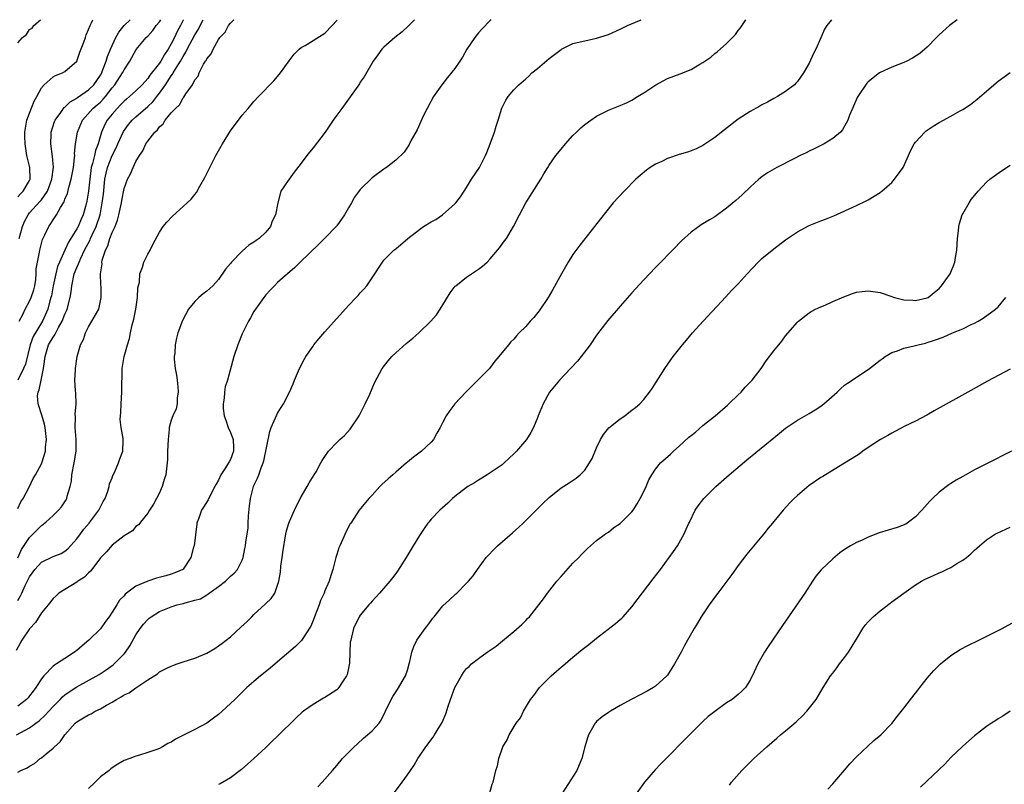
# Model space of a CAD drawing. Units: inches. Extents: x 2571000 to 2574000, y 1500000 to 1503000.
# Drawn here: x 2572825 to 2572992, y 1502871 to 1503000 of the extents above; entities that cross this region are included whole.
import ezdxf

# ---------------------------------------------------------------- set-up
doc = ezdxf.new("R2010")
doc.units = ezdxf.units.IN
doc.header["$MEASUREMENT"] = 0
doc.layers.add('LD25711500_10ft', color=60, linetype='Continuous')

msp = doc.modelspace()

# ---------------------------------------------------------------- linework, layer by layer
at = {"layer": 'LD25711500_10ft'}
for points, elevation in [([(2572892.2, 1503000), (2572891.09, 1502998.91), (2572890.07, 1502997.93), (2572888.87, 1502997), (2572887, 1502995.35), (2572886.64, 1502995), (2572885.97, 1502994.03), (2572885.17, 1502993), (2572883.65, 1502990.35), (2572883, 1502989.43), (2572882.84, 1502989.16), (2572879.86, 1502985), (2572879, 1502983.85), (2572878.43, 1502983), (2572877.04, 1502981), (2572875, 1502978.35), (2572874.39, 1502977.61), (2572873.93, 1502977), (2572873, 1502975.7), (2572871.82, 1502974.18), (2572870.93, 1502973), (2572870.81, 1502972.81), (2572869.55, 1502971), (2572869.01, 1502969), (2572868.64, 1502967), (2572868.1, 1502965.9), (2572867.78, 1502965), (2572867, 1502964.06), (2572865.86, 1502963), (2572865.36, 1502962.64), (2572865, 1502962.36), (2572864.15, 1502961.85), (2572863, 1502960.84), (2572861.17, 1502959), (2572861, 1502958.77), (2572860.19, 1502957.81), (2572859, 1502956.06), (2572858.01, 1502955), (2572857, 1502954.05), (2572856.39, 1502953.61), (2572855.68, 1502953), (2572855, 1502952.31), (2572853.91, 1502951), (2572852.89, 1502949.11), (2572852.12, 1502947), (2572851.86, 1502946.14), (2572851.65, 1502945), (2572851.59, 1502943.59), (2572851.48, 1502943), (2572851.46, 1502942.54), (2572851.65, 1502941), (2572851.87, 1502939.87), (2572851.97, 1502939), (2572852.13, 1502937.87), (2572852.19, 1502937), (2572852.01, 1502936), (2572851.99, 1502935), (2572851.82, 1502934.18), (2572851.27, 1502933), (2572851, 1502932.23), (2572850.66, 1502931), (2572850.65, 1502930.65), (2572850.46, 1502929), (2572850.37, 1502927), (2572850.35, 1502925.65), (2572850.3, 1502925), (2572850.06, 1502923), (2572849.79, 1502922.21), (2572849.44, 1502921), (2572849, 1502919.94), (2572848.49, 1502919), (2572847.99, 1502918.01), (2572847.29, 1502917), (2572847, 1502916.52), (2572845.81, 1502915), (2572845.67, 1502914.83), (2572845.44, 1502914.56), (2572845, 1502914.24), (2572844.45, 1502913.55), (2572843, 1502912.65), (2572841.51, 1502911.51), (2572841, 1502911.1), (2572840.01, 1502909.99), (2572839, 1502908.95), (2572837.54, 1502907), (2572837.32, 1502906.68), (2572837, 1502906.43), (2572836.3, 1502905.7), (2572835.19, 1502905), (2572835, 1502904.84), (2572833, 1502903.62), (2572831.94, 1502903), (2572831.49, 1502902.51), (2572831, 1502902.07), (2572830.16, 1502901), (2572829, 1502899.65), (2572828.01, 1502897.99), (2572827, 1502896.94), (2572825.68, 1502895), (2572824.71, 1502893.29)], 9290), ([(2572824.82, 1502879), (2572827, 1502880.17), (2572828.07, 1502881), (2572828.62, 1502881.38), (2572829.67, 1502882.33), (2572830.24, 1502883), (2572831, 1502883.83), (2572832.2, 1502885), (2572832.58, 1502885.42), (2572833, 1502885.78), (2572833.72, 1502886.28), (2572835, 1502887.11), (2572838.77, 1502889.23), (2572840, 1502890), (2572841.16, 1502890.84), (2572841.34, 1502891), (2572843, 1502892.73), (2572843.22, 1502893), (2572843.96, 1502894.04), (2572845, 1502895.92), (2572845.71, 1502897), (2572846.29, 1502897.71), (2572847, 1502898.53), (2572847.26, 1502898.74), (2572847.57, 1502899), (2572849, 1502899.89), (2572851, 1502900.69), (2572851.99, 1502901), (2572853, 1502901.23), (2572853.35, 1502901.35), (2572855, 1502901.78), (2572855.96, 1502902.04), (2572857, 1502902.71), (2572857.2, 1502902.8), (2572857.44, 1502903), (2572859, 1502904.11), (2572860.15, 1502905), (2572860.59, 1502905.41), (2572861, 1502905.83), (2572861.63, 1502906.37), (2572862.22, 1502907), (2572863, 1502908.54), (2572863.17, 1502909), (2572863.45, 1502910.55), (2572863.55, 1502911), (2572863.63, 1502911.63), (2572863.99, 1502914.01), (2572864.02, 1502914.83), (2572864.08, 1502916.08), (2572864.25, 1502917.75), (2572864.42, 1502919), (2572864.93, 1502921), (2572865, 1502921.17), (2572865.59, 1502922.41), (2572865.8, 1502923), (2572866.19, 1502924.19), (2572866.54, 1502925), (2572866.66, 1502925.34), (2572867.66, 1502930.34), (2572867.91, 1502931), (2572868.66, 1502932.66), (2572868.85, 1502933.15), (2572869, 1502933.41), (2572869.99, 1502935), (2572871.02, 1502937), (2572871.62, 1502938.38), (2572871.86, 1502939), (2572872.7, 1502941), (2572873.5, 1502942.5), (2572873.78, 1502943), (2572875, 1502944.78), (2572875.16, 1502945), (2572875.98, 1502946.02), (2572877, 1502947.18), (2572881, 1502951.67), (2572882.28, 1502953), (2572882.64, 1502953.36), (2572883, 1502953.77), (2572883.61, 1502954.39), (2572884.1, 1502955), (2572885, 1502956.31), (2572886.74, 1502959), (2572887, 1502959.31), (2572888.66, 1502961), (2572889, 1502961.26), (2572891.03, 1502963), (2572893, 1502964.53), (2572893.71, 1502965), (2572895, 1502965.81), (2572895.79, 1502966.21), (2572896.9, 1502967), (2572899, 1502968.82), (2572899.15, 1502969), (2572899.94, 1502970.06), (2572900.59, 1502971), (2572901, 1502971.63), (2572901.83, 1502973), (2572903.16, 1502975), (2572904.19, 1502977), (2572904.44, 1502977.56), (2572905, 1502978.98), (2572905.73, 1502981), (2572906, 1502982), (2572906.35, 1502983), (2572906.96, 1502985.04), (2572907.63, 1502986.37), (2572908.06, 1502987), (2572909, 1502988.16), (2572909.86, 1502989), (2572911, 1502990.01), (2572911.54, 1502990.46), (2572912.06, 1502991), (2572913, 1502991.75), (2572915, 1502993.44), (2572915.88, 1502994.12), (2572917, 1502994.96), (2572917.07, 1502995), (2572919, 1502995.96), (2572920.25, 1502996.25), (2572921, 1502996.45), (2572923, 1502996.87), (2572925, 1502997.52), (2572927, 1502998.41), (2572928.26, 1502999), (2572929.59, 1502999.59), (2572930.56, 1503000)], 9270), ([(2572825, 1502996.1), (2572825.79, 1502997), (2572826.48, 1502997.52), (2572827, 1502998.33), (2572827.43, 1502998.57), (2572827.72, 1502999), (2572828.87, 1503000)], 9370), ([(2572825, 1502970.04), (2572825.45, 1502970.55), (2572825.93, 1502971), (2572827, 1502972.78), (2572827.11, 1502973), (2572827.04, 1502975), (2572826.55, 1502977), (2572826.24, 1502979), (2572826.22, 1502980.22), (2572826.22, 1502981), (2572826.56, 1502983), (2572827, 1502984.21), (2572827.76, 1502986.24), (2572828.22, 1502987), (2572829, 1502988.49), (2572829.45, 1502989), (2572831, 1502990.32), (2572831.42, 1502990.58), (2572832.57, 1502991), (2572833, 1502991.24), (2572835, 1502993), (2572835.52, 1502994.48), (2572836.2, 1502996.2), (2572836.46, 1502997), (2572836.58, 1502997.42), (2572837, 1502998.34), (2572837.24, 1502999), (2572837.49, 1502999.49), (2572837.69, 1503000)], 9360), ([(2572853.02, 1503000), (2572853, 1502999.95), (2572852.54, 1502999), (2572851.98, 1502998.02), (2572851.54, 1502997), (2572851, 1502995.9), (2572850.49, 1502995), (2572849.87, 1502994.13), (2572849.23, 1502993), (2572849, 1502992.67), (2572847.38, 1502990.62), (2572847, 1502990.04), (2572846.07, 1502989), (2572845, 1502987.97), (2572843.95, 1502987), (2572843.42, 1502986.58), (2572843, 1502986.22), (2572842.42, 1502985.58), (2572841.84, 1502985), (2572841, 1502984.03), (2572840.15, 1502983), (2572839.74, 1502982.26), (2572839.21, 1502981), (2572838.62, 1502979), (2572838.14, 1502977.86), (2572837.97, 1502977), (2572837.67, 1502975.67), (2572837.46, 1502975), (2572837.19, 1502973), (2572836.98, 1502971), (2572836.69, 1502969.31), (2572836.63, 1502969), (2572836.07, 1502967), (2572835.73, 1502966.27), (2572835.21, 1502965), (2572835, 1502964.59), (2572833.62, 1502962.38), (2572832.97, 1502961.03), (2572832.05, 1502959), (2572831.75, 1502958.25), (2572831.43, 1502957), (2572831.01, 1502955), (2572830.71, 1502953.29), (2572830.63, 1502953), (2572830.46, 1502952.46), (2572830.08, 1502951), (2572829.21, 1502949), (2572827.61, 1502946.39), (2572827.12, 1502945), (2572826.3, 1502941.7), (2572826, 1502941), (2572825, 1502939)], 9330), ([(2572825, 1502917.3), (2572825.55, 1502918.45), (2572825.93, 1502919), (2572826.92, 1502920.92), (2572827.62, 1502922.38), (2572828.01, 1502923), (2572829, 1502924.84), (2572829.07, 1502925), (2572829.68, 1502927), (2572829.72, 1502927.72), (2572829.86, 1502929), (2572829.65, 1502931), (2572829.55, 1502931.55), (2572829.1, 1502933.1), (2572828.48, 1502935), (2572828.37, 1502936.37), (2572828.45, 1502937), (2572828.63, 1502937.37), (2572828.95, 1502939), (2572829.39, 1502941), (2572829.41, 1502941.41), (2572829.63, 1502943), (2572830.23, 1502945), (2572831, 1502946.31), (2572831.31, 1502946.69), (2572831.43, 1502947), (2572831.91, 1502947.91), (2572832.55, 1502949), (2572833, 1502950.16), (2572833.28, 1502950.72), (2572833.37, 1502951), (2572833.86, 1502953), (2572834.02, 1502953.98), (2572834.15, 1502955), (2572834.58, 1502957), (2572835, 1502958.08), (2572835.3, 1502958.7), (2572835.38, 1502959), (2572835.68, 1502959.68), (2572836.33, 1502961), (2572837.25, 1502962.75), (2572837.34, 1502963), (2572837.61, 1502963.61), (2572838.28, 1502965), (2572838.95, 1502967), (2572839.32, 1502969), (2572839.5, 1502970.5), (2572839.76, 1502973), (2572839.95, 1502974.05), (2572840.18, 1502975), (2572840.97, 1502977.03), (2572841.67, 1502978.33), (2572841.95, 1502979), (2572842.9, 1502981.1), (2572843.73, 1502982.27), (2572844.36, 1502983), (2572845, 1502983.58), (2572847, 1502985.32), (2572847.87, 1502986.13), (2572848.57, 1502987), (2572849, 1502987.56), (2572850, 1502989), (2572851, 1502990.53), (2572851.21, 1502990.79), (2572851.32, 1502991), (2572851.77, 1502991.77), (2572852.56, 1502993), (2572853, 1502993.8), (2572853.47, 1502994.53), (2572853.69, 1502995), (2572855, 1502997.44), (2572855.6, 1502998.4), (2572855.89, 1502999), (2572856.42, 1503000)], 9320), ([(2572825, 1502908.98), (2572825.63, 1502910.37), (2572827, 1502912.38), (2572827.62, 1502913), (2572828.29, 1502913.71), (2572829, 1502914.43), (2572829.34, 1502914.66), (2572829.55, 1502914.83), (2572829.76, 1502915), (2572831, 1502916.12), (2572831.93, 1502917), (2572832.42, 1502917.58), (2572833, 1502918.44), (2572833.21, 1502918.79), (2572833.31, 1502919), (2572833.39, 1502919.39), (2572833.88, 1502921), (2572834.09, 1502921.91), (2572834.18, 1502923), (2572834.58, 1502925), (2572834.91, 1502927), (2572834.87, 1502929), (2572834.72, 1502931), (2572834.78, 1502932.78), (2572834.75, 1502933.25), (2572834.87, 1502935), (2572834.83, 1502936.83), (2572834.76, 1502937.24), (2572834.69, 1502939), (2572834.79, 1502940.79), (2572834.78, 1502941), (2572835.08, 1502943), (2572835.62, 1502945), (2572836.11, 1502945.89), (2572836.48, 1502947), (2572837, 1502948.04), (2572837.57, 1502949), (2572838.71, 1502951), (2572839.15, 1502953), (2572839.12, 1502954.88), (2572839.09, 1502955.09), (2572839.02, 1502957), (2572839.28, 1502958.72), (2572839.25, 1502959), (2572839.31, 1502959.31), (2572839.84, 1502961), (2572840.25, 1502961.75), (2572840.62, 1502963), (2572841, 1502963.99), (2572841.47, 1502965), (2572841.9, 1502966.1), (2572842.13, 1502967), (2572842.55, 1502969), (2572842.61, 1502969.39), (2572843, 1502971.45), (2572843.58, 1502973), (2572844.09, 1502973.91), (2572844.53, 1502975), (2572845, 1502976.01), (2572845.59, 1502977), (2572846.19, 1502977.81), (2572846.71, 1502979), (2572847, 1502979.43), (2572848.22, 1502981), (2572848.66, 1502981.34), (2572849, 1502981.88), (2572849.62, 1502982.38), (2572849.95, 1502983), (2572851, 1502984.22), (2572851.7, 1502985), (2572852.41, 1502985.59), (2572853, 1502986.79), (2572853.11, 1502986.89), (2572853.44, 1502987.44), (2572854.57, 1502989), (2572855, 1502989.83), (2572855.53, 1502990.47), (2572855.74, 1502991), (2572856.47, 1502992.47), (2572856.8, 1502993), (2572856.89, 1502993.11), (2572857, 1502993.38), (2572857.76, 1502994.24), (2572858.1, 1502995), (2572859, 1502996.66), (2572859.24, 1502997), (2572860.1, 1502997.9), (2572860.67, 1502999), (2572861, 1502999.41), (2572861.58, 1503000)], 9310), ([(2572825, 1502901.73), (2572825.49, 1502902.51), (2572825.69, 1502903), (2572826.26, 1502904.26), (2572827, 1502905.75), (2572827.92, 1502907), (2572829, 1502908.24), (2572831, 1502909.18), (2572832.33, 1502909.67), (2572833, 1502910.08), (2572833.51, 1502910.49), (2572835, 1502912.15), (2572835.61, 1502913), (2572836.22, 1502913.78), (2572837.08, 1502914.83), (2572837.22, 1502915), (2572838.73, 1502917), (2572839, 1502917.56), (2572839.49, 1502918.51), (2572839.78, 1502919), (2572840.26, 1502920.26), (2572840.46, 1502921), (2572840.55, 1502921.45), (2572841, 1502922.51), (2572841.12, 1502922.88), (2572841.39, 1502923.39), (2572842.06, 1502925), (2572842.28, 1502925.72), (2572842.79, 1502927), (2572842.84, 1502928.84), (2572842.86, 1502929.14), (2572842.54, 1502931), (2572842.35, 1502932.35), (2572842.41, 1502933), (2572842.48, 1502933.52), (2572842.52, 1502935), (2572842.65, 1502937), (2572842.63, 1502937.37), (2572842.68, 1502940.68), (2572842.67, 1502941), (2572843.01, 1502943.01), (2572843.57, 1502945), (2572843.93, 1502946.07), (2572844.08, 1502947), (2572844.36, 1502948.36), (2572844.65, 1502949.35), (2572844.97, 1502951), (2572845.27, 1502953), (2572845.35, 1502954.65), (2572845.59, 1502955.59), (2572845.66, 1502957), (2572846.14, 1502958.14), (2572846.34, 1502959), (2572847, 1502960.31), (2572847.42, 1502961), (2572847.94, 1502962.06), (2572849, 1502964.04), (2572849.62, 1502965), (2572850.24, 1502965.76), (2572851.23, 1502966.77), (2572853.71, 1502969), (2572854.37, 1502969.63), (2572855, 1502970.45), (2572855.25, 1502970.75), (2572855.82, 1502971.82), (2572856.7, 1502973.3), (2572857.36, 1502974.64), (2572857.51, 1502975), (2572858.56, 1502977), (2572859.69, 1502979), (2572861, 1502981.21), (2572863, 1502983.85), (2572864.02, 1502985), (2572865, 1502986.17), (2572865.78, 1502987), (2572868.36, 1502989.64), (2572869, 1502990.39), (2572869.48, 1502991), (2572870.94, 1502993.06), (2572871.81, 1502994.19), (2572872.65, 1502995), (2572873, 1502995.28), (2572873.66, 1502995.66), (2572877, 1502997.73), (2572878.25, 1502999), (2572879, 1502999.87), (2572879.09, 1503000)], 9300), ([(2572905.14, 1503000), (2572905, 1502999.87), (2572903.6, 1502998.4), (2572903, 1502997.79), (2572902.39, 1502997), (2572901.04, 1502995), (2572900.31, 1502993.69), (2572899.86, 1502993), (2572899, 1502991.74), (2572897.79, 1502990.21), (2572896.78, 1502989), (2572895.39, 1502987), (2572894.31, 1502985), (2572893.67, 1502983.67), (2572892.62, 1502981.38), (2572891.63, 1502979.63), (2572891.21, 1502978.79), (2572890.41, 1502977.59), (2572889, 1502976.22), (2572887.41, 1502975), (2572887.17, 1502974.83), (2572887, 1502974.73), (2572885, 1502973.27), (2572883, 1502971.3), (2572882.04, 1502969.96), (2572881.52, 1502969), (2572881, 1502968.16), (2572880.34, 1502967), (2572879, 1502965.11), (2572877, 1502963.03), (2572875.96, 1502962.04), (2572872.83, 1502959), (2572871.93, 1502958.07), (2572870.67, 1502957), (2572869, 1502955.53), (2572868.45, 1502955), (2572867.76, 1502954.24), (2572867, 1502953.44), (2572866.66, 1502953), (2572865.84, 1502951.84), (2572865, 1502950.61), (2572864.43, 1502949.57), (2572864.09, 1502949), (2572863, 1502946.87), (2572862.24, 1502945), (2572861.58, 1502943), (2572860.5, 1502939), (2572860.14, 1502937.86), (2572859.99, 1502937), (2572859.95, 1502935.95), (2572859.76, 1502935), (2572859.77, 1502934.23), (2572859.96, 1502933), (2572860.25, 1502932.25), (2572860.64, 1502931), (2572861, 1502930.18), (2572861.45, 1502929), (2572861.55, 1502927.55), (2572861.56, 1502927), (2572861, 1502925.58), (2572860.79, 1502925.21), (2572860.7, 1502925), (2572860.18, 1502924.18), (2572859.4, 1502923), (2572859, 1502922.12), (2572858.6, 1502921.4), (2572858.35, 1502921), (2572857.63, 1502919.63), (2572857.23, 1502918.77), (2572856.46, 1502917.54), (2572856.13, 1502917), (2572855.68, 1502915.68), (2572855.37, 1502915), (2572855.33, 1502914.83), (2572855.3, 1502914.7), (2572854.85, 1502911), (2572854.76, 1502910.76), (2572854.29, 1502909), (2572853, 1502907.05), (2572852.94, 1502907), (2572851.61, 1502906.39), (2572851, 1502906.18), (2572850.09, 1502905.91), (2572848.51, 1502905.49), (2572847, 1502904.99), (2572845, 1502904.14), (2572843.21, 1502902.79), (2572843, 1502902.54), (2572842.23, 1502901.77), (2572841.78, 1502901), (2572841, 1502899.78), (2572840.47, 1502899), (2572839.84, 1502898.16), (2572839, 1502896.94), (2572837.05, 1502895), (2572835.92, 1502894.08), (2572835, 1502893.29), (2572834.83, 1502893.17), (2572834.63, 1502893), (2572833, 1502891.91), (2572831.59, 1502891), (2572831.22, 1502890.78), (2572831, 1502890.6), (2572829.41, 1502889), (2572829, 1502888.46), (2572828.08, 1502887), (2572827.61, 1502886.39), (2572827, 1502885.58), (2572826.74, 1502885.26), (2572826.5, 1502885), (2572825, 1502883.84)], 9280), ([(2572825, 1502872.71), (2572825.53, 1502873), (2572826.57, 1502873.43), (2572827, 1502873.71), (2572827.84, 1502874.16), (2572828.79, 1502875), (2572829, 1502875.14), (2572829.81, 1502875.81), (2572831, 1502876.76), (2572831.24, 1502877), (2572832.17, 1502877.83), (2572833, 1502879.03), (2572834.75, 1502881), (2572835, 1502881.2), (2572836.14, 1502881.86), (2572837, 1502882.38), (2572837.43, 1502882.57), (2572838.13, 1502883), (2572839, 1502883.41), (2572840.02, 1502884.02), (2572841, 1502884.55), (2572841.71, 1502885), (2572842.54, 1502885.46), (2572843, 1502885.76), (2572843.86, 1502886.14), (2572845, 1502886.96), (2572847, 1502888.31), (2572848.65, 1502889.35), (2572849, 1502889.66), (2572850.36, 1502890.36), (2572851, 1502890.65), (2572851.28, 1502890.72), (2572851.99, 1502891), (2572853, 1502891.35), (2572855, 1502891.96), (2572857, 1502892.81), (2572858.37, 1502893.63), (2572859, 1502894.04), (2572859.56, 1502894.44), (2572861, 1502895.6), (2572862.8, 1502897.2), (2572863.82, 1502898.18), (2572864.61, 1502899), (2572865, 1502899.37), (2572866.91, 1502901.09), (2572867, 1502901.21), (2572867.93, 1502902.07), (2572868.51, 1502903), (2572869, 1502904.33), (2572869.2, 1502905), (2572869.48, 1502906.52), (2572869.57, 1502907.57), (2572869.79, 1502909), (2572869.88, 1502909.88), (2572870.39, 1502913), (2572870.5, 1502913.5), (2572870.91, 1502914.83), (2572871, 1502915.1), (2572871.85, 1502917), (2572872.22, 1502917.78), (2572873, 1502919.27), (2572874.01, 1502921), (2572874.34, 1502921.66), (2572875.21, 1502923), (2572875.52, 1502923.52), (2572876.34, 1502925), (2572876.55, 1502925.45), (2572877, 1502926.12), (2572877.63, 1502927), (2572879, 1502928.45), (2572879.55, 1502929), (2572880.33, 1502929.67), (2572881.29, 1502930.71), (2572882.8, 1502933), (2572883.53, 1502934.47), (2572883.85, 1502935), (2572884.63, 1502936.63), (2572885.42, 1502938.58), (2572886.73, 1502941), (2572887.72, 1502942.28), (2572888.34, 1502943), (2572889, 1502943.65), (2572890.76, 1502945.24), (2572891.87, 1502946.13), (2572892.9, 1502947), (2572894.95, 1502949), (2572895.91, 1502950.09), (2572896.52, 1502951), (2572897, 1502951.77), (2572898.21, 1502953.79), (2572899.08, 1502954.92), (2572899.15, 1502955), (2572901, 1502956.44), (2572903, 1502957.79), (2572903.7, 1502958.3), (2572904.46, 1502959), (2572905, 1502959.56), (2572906.25, 1502961), (2572906.58, 1502961.42), (2572907.44, 1502962.56), (2572907.74, 1502963), (2572908.96, 1502965.04), (2572909.94, 1502967), (2572911.03, 1502969), (2572913.54, 1502973), (2572914.07, 1502973.93), (2572914.75, 1502975), (2572915, 1502975.38), (2572916.12, 1502977), (2572917, 1502978.12), (2572917.72, 1502979), (2572919, 1502980.41), (2572919.59, 1502981), (2572920.32, 1502981.68), (2572921, 1502982.27), (2572922.02, 1502983), (2572923, 1502983.67), (2572925, 1502984.67), (2572927, 1502985.47), (2572928.06, 1502985.94), (2572929, 1502986.4), (2572929.96, 1502987), (2572931, 1502987.62), (2572933.05, 1502989), (2572935, 1502990.03), (2572937.15, 1502990.85), (2572939, 1502991.59), (2572940.46, 1502992.46), (2572941, 1502992.76), (2572942.33, 1502993.67), (2572943, 1502994.26), (2572943.42, 1502994.58), (2572945, 1502995.98), (2572946.5, 1502997.5), (2572947, 1502998.16), (2572947.38, 1502998.62), (2572948.25, 1503000)], 9260), ([(2572825.23, 1502949), (2572825.85, 1502950.15), (2572826.28, 1502951), (2572827, 1502952.37), (2572827.3, 1502953), (2572827.7, 1502954.3), (2572827.88, 1502955), (2572828.05, 1502956.05), (2572828.11, 1502957), (2572828.13, 1502957.87), (2572828.33, 1502959), (2572828.69, 1502960.69), (2572828.74, 1502961), (2572829.2, 1502962.8), (2572829.6, 1502963.6), (2572830.24, 1502965), (2572831.35, 1502966.65), (2572831.57, 1502967), (2572832.25, 1502968.25), (2572832.84, 1502969.16), (2572833, 1502969.66), (2572833.4, 1502970.6), (2572833.63, 1502971.63), (2572834.04, 1502973), (2572834.42, 1502975), (2572834.64, 1502976.64), (2572834.65, 1502977), (2572834.64, 1502977.36), (2572834.8, 1502979), (2572835.1, 1502981), (2572835.95, 1502983), (2572837.74, 1502985), (2572838.43, 1502985.57), (2572839, 1502986.07), (2572839.47, 1502986.53), (2572839.87, 1502987), (2572841, 1502988.45), (2572841.45, 1502989), (2572842.74, 1502991), (2572843, 1502991.54), (2572843.98, 1502993), (2572845.05, 1502994.95), (2572846.75, 1502997), (2572847, 1502997.24), (2572847.85, 1502998.15), (2572848.45, 1502999), (2572849, 1502999.66), (2572849.21, 1503000)], 9340), ([(2572825.24, 1502963), (2572825.78, 1502965), (2572826.13, 1502965.87), (2572826.74, 1502967), (2572827, 1502967.31), (2572828.76, 1502969.24), (2572829, 1502969.53), (2572830.02, 1502971), (2572830.8, 1502973), (2572831.04, 1502975.04), (2572830.88, 1502976.88), (2572830.58, 1502979), (2572830.66, 1502980.66), (2572830.65, 1502981), (2572831.22, 1502982.77), (2572831.33, 1502983), (2572832.29, 1502984.29), (2572832.88, 1502985.12), (2572833, 1502985.2), (2572833.87, 1502986.13), (2572835, 1502986.75), (2572835.14, 1502986.86), (2572837, 1502988.13), (2572837.89, 1502989), (2572839, 1502990.61), (2572839.22, 1502991), (2572839.38, 1502991.38), (2572839.99, 1502993), (2572840.22, 1502993.78), (2572840.71, 1502995), (2572841.62, 1502997), (2572842.1, 1502997.9), (2572843.01, 1502999), (2572844.03, 1503000)], 9350), ([(2572962.77, 1503000), (2572961.97, 1502999), (2572961.58, 1502998.42), (2572961, 1502996.96), (2572960.1, 1502995), (2572959.73, 1502994.27), (2572959, 1502992.63), (2572958.03, 1502991), (2572957, 1502989.52), (2572956.76, 1502989.24), (2572956.51, 1502989), (2572955, 1502987.83), (2572953.62, 1502987), (2572953, 1502986.67), (2572951.93, 1502986.07), (2572951, 1502985.61), (2572950.62, 1502985.38), (2572949, 1502984.48), (2572947, 1502983.17), (2572944.64, 1502981.36), (2572943, 1502980.05), (2572941, 1502978.69), (2572939.85, 1502978.15), (2572939, 1502977.8), (2572938.4, 1502977.6), (2572937, 1502977.17), (2572935, 1502976.5), (2572934.03, 1502976.03), (2572933, 1502975.56), (2572932.1, 1502975), (2572931.45, 1502974.55), (2572930.36, 1502973.64), (2572929.66, 1502973), (2572927.67, 1502971), (2572925.84, 1502969), (2572923.68, 1502966.32), (2572922.68, 1502965), (2572920.15, 1502961.85), (2572919, 1502960.26), (2572918.21, 1502959), (2572917.04, 1502957), (2572915.62, 1502954.38), (2572914.82, 1502953), (2572913.28, 1502950.72), (2572912.36, 1502949.64), (2572911.78, 1502949), (2572911, 1502948.11), (2572909.89, 1502947), (2572909.47, 1502946.53), (2572909, 1502945.94), (2572908.51, 1502945.49), (2572908.09, 1502945), (2572906.48, 1502943), (2572905.78, 1502942.22), (2572904.85, 1502941), (2572902.89, 1502939), (2572900.84, 1502937), (2572899.01, 1502935), (2572898.14, 1502933.86), (2572897.55, 1502933), (2572897, 1502931.93), (2572896.51, 1502931), (2572895.95, 1502930.05), (2572895.4, 1502929), (2572895, 1502928.53), (2572893.38, 1502927), (2572891.99, 1502926.01), (2572891, 1502925.15), (2572890.85, 1502925), (2572889, 1502923.46), (2572888.53, 1502923), (2572887.7, 1502922.3), (2572886.66, 1502921.34), (2572886.32, 1502921), (2572885, 1502919.58), (2572884.44, 1502919), (2572882.83, 1502917), (2572881.37, 1502914.83), (2572881.29, 1502914.71), (2572880.58, 1502913.42), (2572880, 1502911.99), (2572879.54, 1502911), (2572879.38, 1502910.62), (2572879, 1502909.53), (2572878.83, 1502909), (2572878.33, 1502907), (2572878.01, 1502905.99), (2572877.71, 1502905), (2572877, 1502903.36), (2572876.87, 1502903), (2572876.28, 1502901.72), (2572876.05, 1502901), (2572875.24, 1502899), (2572875.19, 1502898.81), (2572875, 1502898.36), (2572874.6, 1502897.4), (2572873.03, 1502894.97), (2572872.02, 1502893.98), (2572869, 1502891.35), (2572867.72, 1502890.28), (2572866.11, 1502889), (2572865, 1502888.05), (2572863.8, 1502887), (2572863.38, 1502886.62), (2572861.73, 1502885), (2572859.63, 1502883), (2572859, 1502882.46), (2572858.15, 1502881.85), (2572857, 1502880.97), (2572855, 1502879.93), (2572851.72, 1502878.28), (2572851, 1502877.77), (2572850.44, 1502877.56), (2572849.52, 1502877), (2572849, 1502876.71), (2572848.53, 1502876.53), (2572847, 1502876.02), (2572845.59, 1502875.59), (2572845, 1502875.42), (2572843.96, 1502875), (2572843, 1502874.64), (2572841.95, 1502874.05), (2572841, 1502873.45), (2572840.74, 1502873.26), (2572840.48, 1502873), (2572839, 1502871.93), (2572838.13, 1502871), (2572837, 1502869.92)], 9250), ([(2572984.07, 1503000), (2572983, 1502999.21), (2572982.73, 1502999), (2572981, 1502997.45), (2572980.53, 1502997), (2572979, 1502995.38), (2572978.59, 1502995), (2572977.73, 1502994.27), (2572976.52, 1502993.48), (2572975.52, 1502993), (2572975, 1502992.77), (2572973, 1502991.96), (2572971, 1502991.06), (2572970.9, 1502991), (2572969, 1502989.51), (2572968.74, 1502989.26), (2572967.22, 1502987), (2572967.14, 1502986.86), (2572967, 1502986.58), (2572966.31, 1502985), (2572965.84, 1502983.84), (2572965.53, 1502983), (2572965, 1502982), (2572964.64, 1502981.36), (2572964.3, 1502981), (2572963, 1502979.9), (2572961.51, 1502979), (2572959.86, 1502978.14), (2572959, 1502977.76), (2572958.51, 1502977.49), (2572957.49, 1502977), (2572956.51, 1502976.51), (2572953.55, 1502975), (2572951.93, 1502974.07), (2572951, 1502973.42), (2572950.48, 1502973), (2572949, 1502971.69), (2572947.65, 1502970.35), (2572946.59, 1502969.41), (2572945, 1502968.09), (2572943, 1502966.67), (2572942.13, 1502966.13), (2572941, 1502965.46), (2572940.7, 1502965.3), (2572939, 1502964.05), (2572937.4, 1502962.6), (2572937, 1502962.18), (2572936.4, 1502961.6), (2572933, 1502958.09), (2572931, 1502955.98), (2572929, 1502953.8), (2572927, 1502951.56), (2572924.89, 1502949.11), (2572923, 1502946.6), (2572921.92, 1502945), (2572920.37, 1502943), (2572919.75, 1502942.25), (2572918.59, 1502941), (2572916.7, 1502939), (2572915.04, 1502937), (2572913.94, 1502935), (2572913.69, 1502934.31), (2572913.13, 1502933), (2572913, 1502932.64), (2572912.32, 1502931), (2572911.86, 1502930.14), (2572911.12, 1502929), (2572909.44, 1502927), (2572909, 1502926.55), (2572908.19, 1502925.81), (2572907.35, 1502925), (2572907, 1502924.71), (2572905, 1502923.32), (2572904.5, 1502923), (2572903.57, 1502922.43), (2572903, 1502922.1), (2572902.35, 1502921.65), (2572901.22, 1502921), (2572901, 1502920.86), (2572899, 1502919.31), (2572898.62, 1502919), (2572897.8, 1502918.2), (2572896.47, 1502917), (2572895, 1502915.48), (2572894.58, 1502915), (2572894.45, 1502914.83), (2572893.9, 1502914.1), (2572893, 1502912.74), (2572891.97, 1502911), (2572891.59, 1502910.41), (2572890.79, 1502909), (2572889.3, 1502906.7), (2572889, 1502906.32), (2572888.44, 1502905.56), (2572887.99, 1502905), (2572886.26, 1502903), (2572885, 1502901.65), (2572884.71, 1502901.29), (2572884.43, 1502901), (2572883, 1502899.26), (2572882.81, 1502899), (2572881.83, 1502897), (2572881.51, 1502895.51), (2572881.37, 1502895), (2572881.31, 1502894.69), (2572881.15, 1502891.16), (2572881.12, 1502890.88), (2572881, 1502890.3), (2572880.76, 1502889.24), (2572880.67, 1502889), (2572879.96, 1502887.96), (2572879.35, 1502887), (2572879.2, 1502886.8), (2572879, 1502886.64), (2572877, 1502885.35), (2572876.76, 1502885.24), (2572875, 1502884.15), (2572873.4, 1502883), (2572873.17, 1502882.83), (2572872.12, 1502881.88), (2572869, 1502878.77), (2572868.08, 1502877.92), (2572867, 1502876.86), (2572865, 1502875.01), (2572862.87, 1502873.13), (2572861, 1502871.72), (2572859.29, 1502870.71), (2572859, 1502870.59)], 9240), ([(2572875.8, 1502870.2), (2572876.56, 1502871), (2572878.27, 1502873), (2572879, 1502873.82), (2572880.01, 1502875), (2572881.97, 1502877), (2572882.5, 1502877.5), (2572883.57, 1502878.43), (2572884.24, 1502879), (2572885, 1502879.71), (2572886.18, 1502881), (2572886.52, 1502881.48), (2572887.28, 1502883), (2572888.22, 1502885), (2572888.5, 1502885.5), (2572889.32, 1502886.68), (2572890.68, 1502889), (2572891, 1502889.96), (2572891.3, 1502891), (2572891.4, 1502891.4), (2572891.71, 1502893), (2572892.06, 1502893.94), (2572892.55, 1502895), (2572893.97, 1502897), (2572894.42, 1502897.58), (2572895, 1502898.38), (2572895.28, 1502898.72), (2572895.49, 1502899), (2572897, 1502900.83), (2572898.13, 1502901.87), (2572899, 1502902.72), (2572899.17, 1502902.84), (2572899.35, 1502903), (2572901, 1502904.65), (2572901.33, 1502905), (2572902.1, 1502905.9), (2572902.82, 1502907), (2572904.31, 1502909), (2572904.63, 1502909.37), (2572905.61, 1502910.39), (2572906.22, 1502911), (2572908.79, 1502913.21), (2572909.84, 1502914.16), (2572910.55, 1502914.83), (2572911, 1502915.26), (2572913.88, 1502918.12), (2572915, 1502919.19), (2572917, 1502920.8), (2572918.35, 1502921.65), (2572919.54, 1502922.46), (2572920.22, 1502923), (2572921, 1502923.81), (2572921.82, 1502925), (2572922.23, 1502925.77), (2572923, 1502927.57), (2572923.67, 1502929), (2572924.17, 1502929.83), (2572925.06, 1502930.94), (2572927, 1502932.5), (2572927.77, 1502933), (2572928.47, 1502933.53), (2572929, 1502933.94), (2572929.61, 1502934.39), (2572930.32, 1502935), (2572931, 1502935.76), (2572931.99, 1502937), (2572932.4, 1502937.6), (2572934.54, 1502941), (2572935.57, 1502942.43), (2572935.95, 1502943), (2572937.53, 1502945), (2572938.22, 1502945.78), (2572939.26, 1502947), (2572941.07, 1502949), (2572944.87, 1502953.13), (2572945.83, 1502954.17), (2572947, 1502955.34), (2572948.52, 1502957), (2572950.38, 1502959), (2572951, 1502959.58), (2572953, 1502961.24), (2572955, 1502962.73), (2572957, 1502964.11), (2572959, 1502965.17), (2572961, 1502965.97), (2572961.76, 1502966.24), (2572963.17, 1502966.83), (2572967, 1502968.57), (2572968.66, 1502969.34), (2572969, 1502969.52), (2572971, 1502970.75), (2572971.15, 1502970.85), (2572971.3, 1502971), (2572973, 1502972.48), (2572973.46, 1502973), (2572974.9, 1502975), (2572975.84, 1502977), (2572976.17, 1502977.83), (2572976.79, 1502979), (2572977, 1502979.3), (2572978.56, 1502981), (2572978.8, 1502981.2), (2572980, 1502982), (2572981, 1502982.6), (2572983, 1502983.68), (2572984.57, 1502984.58), (2572985, 1502984.8), (2572986.34, 1502985.66), (2572987.45, 1502986.55), (2572989, 1502987.92), (2572990.26, 1502989), (2572991, 1502989.61), (2572993, 1502991.04)], 9230), ([(2572888.77, 1502869.23), (2572890.1, 1502871), (2572891, 1502872.25), (2572891.49, 1502873), (2572892.11, 1502873.89), (2572892.74, 1502875), (2572893, 1502875.38), (2572894.11, 1502877), (2572895.36, 1502878.64), (2572895.59, 1502879), (2572896.46, 1502880.46), (2572896.88, 1502881.12), (2572897.46, 1502882.54), (2572897.88, 1502883.88), (2572898.27, 1502885), (2572899, 1502887.02), (2572900.11, 1502889), (2572900.47, 1502889.53), (2572901, 1502890.22), (2572901.41, 1502890.59), (2572901.81, 1502891), (2572903, 1502891.93), (2572904.46, 1502893), (2572905.98, 1502894.02), (2572907.1, 1502894.9), (2572909, 1502896.48), (2572910.34, 1502897.66), (2572911, 1502898.35), (2572911.33, 1502898.67), (2572911.62, 1502899), (2572913.23, 1502901), (2572913.99, 1502902.01), (2572914.69, 1502903), (2572916.3, 1502905), (2572917, 1502905.82), (2572919, 1502908.04), (2572919.99, 1502909), (2572920.47, 1502909.53), (2572921, 1502910.07), (2572921.48, 1502910.52), (2572923, 1502911.86), (2572924.52, 1502913), (2572925, 1502913.31), (2572925.94, 1502914.06), (2572927, 1502914.79), (2572927.03, 1502914.83), (2572929, 1502916.75), (2572929.19, 1502917), (2572929.89, 1502918.11), (2572930.41, 1502919), (2572931, 1502920.17), (2572931.38, 1502921), (2572931.86, 1502922.14), (2572932.36, 1502923), (2572933, 1502923.95), (2572933.85, 1502925), (2572935.52, 1502926.48), (2572936.04, 1502927), (2572937, 1502927.85), (2572938.64, 1502929.36), (2572939, 1502929.67), (2572939.76, 1502930.24), (2572941, 1502931.32), (2572943.08, 1502933), (2572945.19, 1502934.81), (2572945.4, 1502935), (2572947, 1502936.54), (2572947.5, 1502937), (2572948.18, 1502937.82), (2572949.32, 1502939), (2572950.85, 1502941), (2572951.74, 1502942.26), (2572953, 1502944), (2572954.36, 1502945.64), (2572955, 1502946.5), (2572957, 1502948.82), (2572957.2, 1502949), (2572959, 1502950.39), (2572959.36, 1502950.64), (2572960.08, 1502951), (2572961, 1502951.43), (2572961.72, 1502951.72), (2572963, 1502952.3), (2572964.87, 1502953.13), (2572966.33, 1502953.67), (2572967, 1502953.9), (2572967.96, 1502954.04), (2572969, 1502954.15), (2572971, 1502953.82), (2572972.8, 1502953.2), (2572973.44, 1502953), (2572975, 1502952.63), (2572976.53, 1502952.53), (2572977, 1502952.49), (2572979, 1502952.93), (2572979.14, 1502953), (2572980.16, 1502953.84), (2572981, 1502954.51), (2572981.43, 1502955), (2572982.85, 1502957), (2572983, 1502957.3), (2572983.5, 1502958.5), (2572983.66, 1502959), (2572983.76, 1502959.76), (2572983.98, 1502961), (2572984.13, 1502963), (2572984.29, 1502964.29), (2572984.36, 1502965), (2572984.47, 1502965.53), (2572984.92, 1502967), (2572985, 1502967.17), (2572986.06, 1502969), (2572986.44, 1502969.56), (2572987.32, 1502970.68), (2572987.59, 1502971), (2572989, 1502972.49), (2572989.59, 1502973), (2572991.58, 1502974.42), (2572993, 1502975.4)], 9220), ([(2572904.9, 1502869), (2572905.33, 1502870.67), (2572905.48, 1502871), (2572905.96, 1502873), (2572906.22, 1502873.78), (2572906.44, 1502875), (2572907.13, 1502877), (2572907.86, 1502878.14), (2572908.18, 1502879), (2572909.41, 1502881), (2572910.12, 1502881.88), (2572910.61, 1502883), (2572911.83, 1502885), (2572912.36, 1502885.64), (2572913.32, 1502887), (2572915.31, 1502889), (2572916.23, 1502889.77), (2572917, 1502890.47), (2572917.3, 1502890.7), (2572919, 1502892.17), (2572920.58, 1502893.42), (2572921, 1502893.8), (2572921.69, 1502894.31), (2572923, 1502895.37), (2572926.18, 1502897.82), (2572927, 1502898.5), (2572927.26, 1502898.74), (2572927.51, 1502899), (2572929, 1502900.65), (2572932.59, 1502905.41), (2572933.81, 1502907), (2572935.32, 1502909), (2572936, 1502910), (2572936.72, 1502911), (2572937.83, 1502913), (2572938.19, 1502913.81), (2572938.65, 1502914.83), (2572938.73, 1502915), (2572939.71, 1502917), (2572940.23, 1502917.77), (2572941.18, 1502919), (2572943.22, 1502921), (2572945.48, 1502923), (2572948.47, 1502925.53), (2572953, 1502929.27), (2572953.95, 1502930.05), (2572955, 1502930.87), (2572957, 1502932.22), (2572959, 1502933.36), (2572960.03, 1502933.97), (2572961, 1502934.64), (2572961.47, 1502935), (2572963.71, 1502937), (2572964.37, 1502937.63), (2572965, 1502938.15), (2572965.48, 1502938.52), (2572966.25, 1502939), (2572967, 1502939.51), (2572969, 1502940.83), (2572969.24, 1502941), (2572970.22, 1502941.78), (2572971, 1502942.37), (2572971.35, 1502942.65), (2572971.85, 1502943), (2572973, 1502943.68), (2572973.98, 1502943.98), (2572975, 1502944.41), (2572976.8, 1502944.8), (2572977.46, 1502945), (2572978.7, 1502945.3), (2572979, 1502945.36), (2572980.23, 1502945.77), (2572981.7, 1502946.3), (2572983.28, 1502947), (2572985, 1502947.72), (2572986.42, 1502948.42), (2572987, 1502948.68), (2572987.61, 1502949), (2572988.48, 1502949.52), (2572990.56, 1502951), (2572991, 1502951.44), (2572992.28, 1502953)], 9210), ([(2572993, 1502940.85), (2572989.18, 1502938.82), (2572985.85, 1502937), (2572980.18, 1502933.82), (2572978.92, 1502933.08), (2572977, 1502932.09), (2572975.21, 1502931.21), (2572973.63, 1502930.37), (2572973, 1502930.07), (2572972.34, 1502929.66), (2572971.08, 1502929), (2572969, 1502927.62), (2572968.11, 1502927), (2572967.49, 1502926.51), (2572967, 1502926.23), (2572965, 1502924.95), (2572961.75, 1502923), (2572961.29, 1502922.71), (2572961, 1502922.55), (2572959, 1502921.18), (2572957, 1502919.49), (2572956.48, 1502919), (2572955.74, 1502918.26), (2572954.58, 1502917), (2572953, 1502915.09), (2572952.78, 1502914.83), (2572952.04, 1502913.96), (2572951.31, 1502913), (2572951, 1502912.63), (2572949, 1502910.26), (2572948.43, 1502909.57), (2572947, 1502907.66), (2572945.88, 1502906.12), (2572943.52, 1502903), (2572943.31, 1502902.69), (2572942.06, 1502901), (2572940.73, 1502899), (2572940.09, 1502897.91), (2572939.53, 1502897), (2572938.4, 1502895), (2572937.87, 1502894.13), (2572937.31, 1502893), (2572936.21, 1502891), (2572935, 1502889.1), (2572934.92, 1502889), (2572933, 1502887.24), (2572932.62, 1502887), (2572931.58, 1502886.42), (2572929, 1502885.06), (2572927, 1502883.96), (2572925.37, 1502883), (2572925, 1502882.76), (2572923.96, 1502882.04), (2572923, 1502881.24), (2572922.88, 1502881.12), (2572922.79, 1502881), (2572922.56, 1502880.56), (2572921.66, 1502879), (2572921.48, 1502878.52), (2572921.01, 1502877), (2572920.53, 1502875), (2572920.08, 1502873.92), (2572919.66, 1502873), (2572917.11, 1502869)], 9200), ([(2572993.27, 1502927), (2572989, 1502924.86), (2572987, 1502923.82), (2572985, 1502922.73), (2572983.9, 1502922.1), (2572983, 1502921.54), (2572982.67, 1502921.33), (2572981, 1502920.06), (2572979.89, 1502919), (2572979.45, 1502918.55), (2572979, 1502918.02), (2572978.07, 1502917), (2572977, 1502915.87), (2572975.84, 1502915), (2572975.58, 1502914.83), (2572975.34, 1502914.66), (2572973.91, 1502914.09), (2572972.36, 1502913.64), (2572970.84, 1502913.16), (2572969, 1502912.46), (2572967.95, 1502911.95), (2572967, 1502911.54), (2572966.02, 1502911), (2572965, 1502910.35), (2572964.2, 1502909.8), (2572963, 1502908.79), (2572961.05, 1502906.95), (2572960.13, 1502905.87), (2572959.58, 1502905), (2572958.24, 1502903), (2572954.47, 1502897.53), (2572952.05, 1502893.95), (2572951.46, 1502893), (2572951, 1502892.19), (2572950.28, 1502891), (2572949.68, 1502889.68), (2572949, 1502888.27), (2572948.21, 1502887), (2572947.6, 1502886.4), (2572947, 1502885.84), (2572945.97, 1502885), (2572945, 1502884.4), (2572943.02, 1502882.98), (2572941.91, 1502882.09), (2572941, 1502881.25), (2572939, 1502879.31), (2572933.87, 1502874.13), (2572932.91, 1502873.09), (2572931.11, 1502871), (2572929.71, 1502869)], 9190), ([(2572945.49, 1502870.51), (2572945.86, 1502871), (2572947.59, 1502873), (2572948.31, 1502873.69), (2572949.63, 1502875), (2572951.81, 1502877), (2572953.55, 1502878.45), (2572954.16, 1502879), (2572955, 1502879.67), (2572956.78, 1502881.22), (2572957, 1502881.44), (2572957.82, 1502882.18), (2572958.62, 1502883), (2572960.18, 1502885), (2572961.36, 1502887), (2572962.63, 1502889), (2572963, 1502889.46), (2572963.66, 1502890.34), (2572964.13, 1502891), (2572965, 1502892.09), (2572965.65, 1502893), (2572966.88, 1502895), (2572967, 1502895.22), (2572968.1, 1502897), (2572968.46, 1502897.54), (2572969, 1502898.15), (2572969.41, 1502898.59), (2572969.84, 1502899), (2572971, 1502899.97), (2572972.7, 1502901.3), (2572973, 1502901.51), (2572975, 1502902.99), (2572977, 1502904.37), (2572978, 1502905), (2572978.65, 1502905.35), (2572980.05, 1502905.95), (2572981, 1502906.4), (2572981.44, 1502906.56), (2572982.25, 1502907), (2572983, 1502907.34), (2572983.97, 1502907.97), (2572985, 1502908.56), (2572985.61, 1502909), (2572986.37, 1502909.63), (2572987, 1502910.28), (2572987.41, 1502910.59), (2572987.86, 1502911), (2572989, 1502911.99), (2572990.56, 1502913), (2572990.85, 1502913.15), (2572993, 1502914.17)], 9180), ([(2572962.18, 1502869.82), (2572963, 1502870.72), (2572965, 1502873.04), (2572965.89, 1502874.11), (2572967, 1502875.28), (2572968.91, 1502877.09), (2572969.97, 1502878.03), (2572971.14, 1502879), (2572973, 1502880.91), (2572973.89, 1502882.11), (2572975, 1502883.5), (2572976.15, 1502885), (2572977, 1502886.04), (2572977.42, 1502886.58), (2572977.73, 1502887), (2572979, 1502888.59), (2572979.34, 1502889), (2572980.13, 1502889.87), (2572981, 1502890.78), (2572981.23, 1502891), (2572983, 1502892.41), (2572984.58, 1502893.42), (2572985.88, 1502894.12), (2572987.7, 1502895), (2572991.68, 1502897), (2572993.82, 1502898.18)], 9170), ([(2572993.01, 1502882.99), (2572991.81, 1502882.19), (2572991, 1502881.71), (2572990.58, 1502881.42), (2572989.89, 1502881), (2572989, 1502880.41), (2572987, 1502878.86), (2572985, 1502877.08), (2572983, 1502875.17), (2572981.95, 1502874.05), (2572980.94, 1502873.06), (2572979, 1502871.22), (2572977.82, 1502870.18)], 9160)]:
    msp.add_lwpolyline(points, dxfattribs=dict(at, elevation=elevation))

doc.saveas('drawing.dxf')
